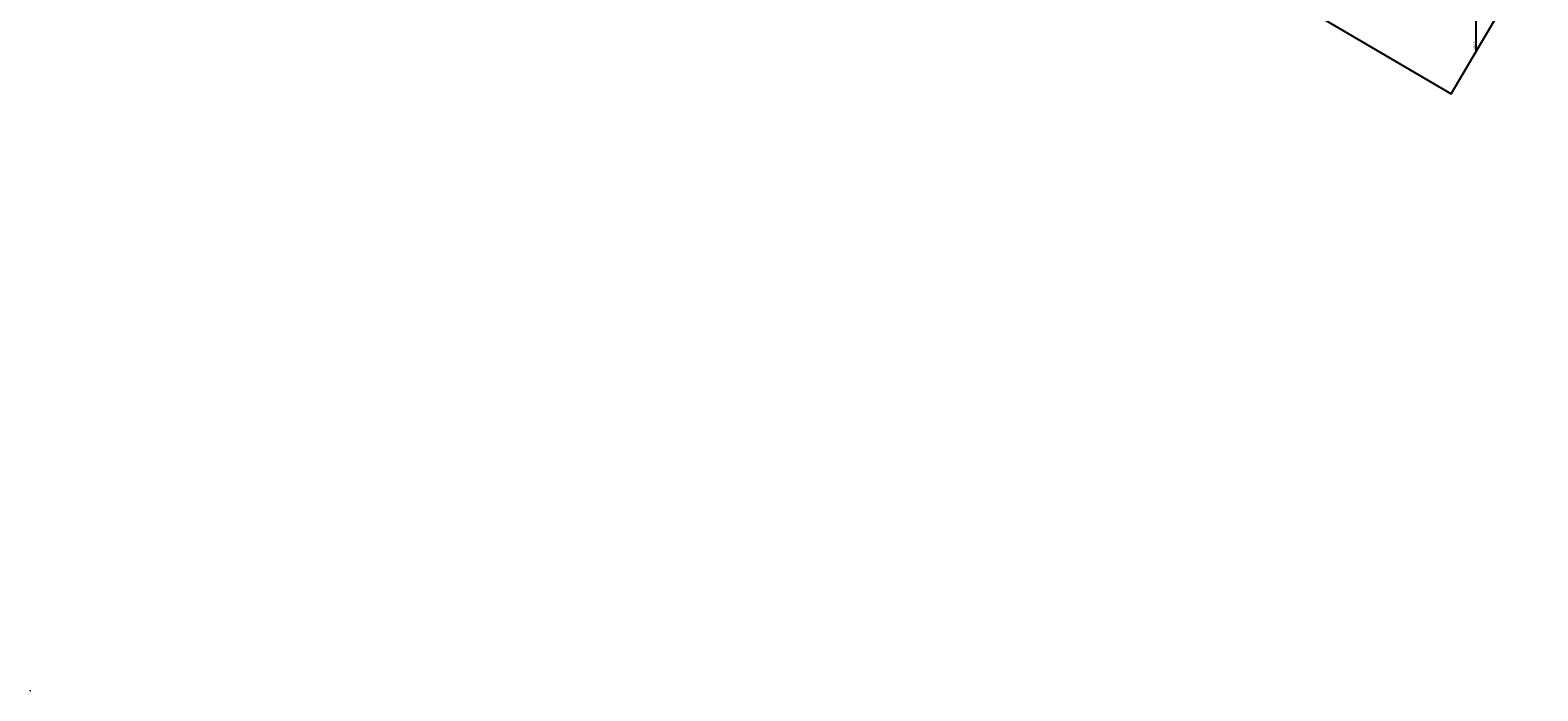
# Model space of a CAD drawing. Extents: x 675253 to 682548, y 7174685 to 7178367.
# Drawn here: x 678223 to 679346, y 7174685 to 7175177 of the extents above; entities that cross this region are included whole.
import ezdxf

# ---------------------------------------------------------------- set-up
doc = ezdxf.new("R2010")
doc.units = 0
doc.header["$LTSCALE"] = 0.2
doc.header["$MEASUREMENT"] = 0
doc.linetypes.add('Sin-500-4x8', pattern=[4.8, 1.6, -3.2])
for name, color, linetype in [('418-003-S00_$0$malha-lin', 252, 'Continuous'), ('418-003-S00_$0$malha-txt', 251, 'Continuous'), ('418-024-G00_$0$G-COTAS 2', 24, 'Continuous')]:
    doc.layers.add(name, color=color, linetype=linetype)
doc.layers.add('418-003-S00_$0$S_', color=105, linetype='Continuous', plot=False)
doc.styles.add('418-003-S00_$0$STANDARD', font='arial.ttf')
doc.styles.add('418-024-G00_$0$Standard', font='arial.ttf')
doc.dimstyles.new('418-024-G00_$0$1-500', dxfattribs={"dimtxt": 0.76, "dimasz": 0.76, "dimexe": 0.76, "dimexo": 0.76, "dimgap": 0.5, "dimtad": 1, "dimzin": 0, "dimdsep": 46, "dimtxsty": '418-024-G00_$0$Standard', "dimcen": 0.09, "dimclrd": 24, "dimclre": 24, "dimclrt": 2, "dimadec": 0, "dimazin": 0, "dimtfac": 1, "dimtofl": 0, "dimtmove": 0, "dimatfit": 3, "dimfxl": 0, "dimtolj": 1, "dimtzin": 0, "dimlwd": -1, "dimlwe": -1, "dimarcsym": 0})

# ---------------------------------------------------------------- blocks, each defined once
blk = doc.blocks.new('418-003-S00_')
at = {"layer": '418-003-S00_$0$malha-lin'}
blk.add_line((679300, 7175160.8), (679300, 7175265.7), dxfattribs=at)
at = {"layer": '418-003-S00_$0$S_'}
blk.add_lwpolyline([(679009.3, 7175288.8), (679281.4, 7175129.1), (679345.8, 7175238.8), (679073.7, 7175398.5)], close=True, dxfattribs=at)
at = {"layer": '418-003-S00_$0$malha-txt', "style": '418-003-S00_$0$STANDARD'}
blk.add_text('E=679300', height=1, rotation=270, dxfattribs=at).set_placement((679297.9, 7175167.8))
blk = doc.blocks.new('*D95')
at = {"layer": '418-024-G00_$0$G-COTAS 2', "color": 24}
for p, q in [((678719.1, 7175569.5), (678712.6, 7175557.8)), ((678223.4, 7174684.7), (678223.6, 7174684.7)), ((678223.5, 7174684.6), (678223.5, 7174684.8))]:
    blk.add_line(p, q, dxfattribs=at)
blk.add_solid([(678712.5, 7175557.9), (678712.7, 7175557.8), (678712.2, 7175557.2)], dxfattribs=at)
at = {"layer": 'Defpoints', "color": 0}
for p in [(678712.2, 7175557.2), (678223.5, 7174684.7)]:
    blk.add_point(p, dxfattribs=at)
at = {"layer": '418-024-G00_$0$G-COTAS 2', "color": 2, "insert": (678717, 7175567.6), "char_height": 0.76, "attachment_point": 5, "rotation": 60.7457, "style": '418-024-G00_$0$Standard'}
blk.add_mtext('\\A1;R1000.00', dxfattribs=at)
blk = doc.blocks.new('418-024-G00_')
at = {"layer": '418-024-G00_$0$G-COTAS 2'}
dim = blk.add_radius_dim(center=(678223.531, 7174684.694), mpoint=(678712.218, 7175557.153), dimstyle='418-024-G00_$0$1-500', dxfattribs=at)
dim.commit()
dim.dimension.update_dxf_attribs({"geometry": '*D95', "text_midpoint": (678717.808, 7175567.133), "dimtype": 132})

msp = doc.modelspace()

# ---------------------------------------------------------------- block references
at = {"linetype": 'Sin-500-4x8'}
for name in ['418-003-S00_', '418-024-G00_']:
    msp.add_blockref(name, (0, 0), dxfattribs=at)

doc.saveas('drawing.dxf')
